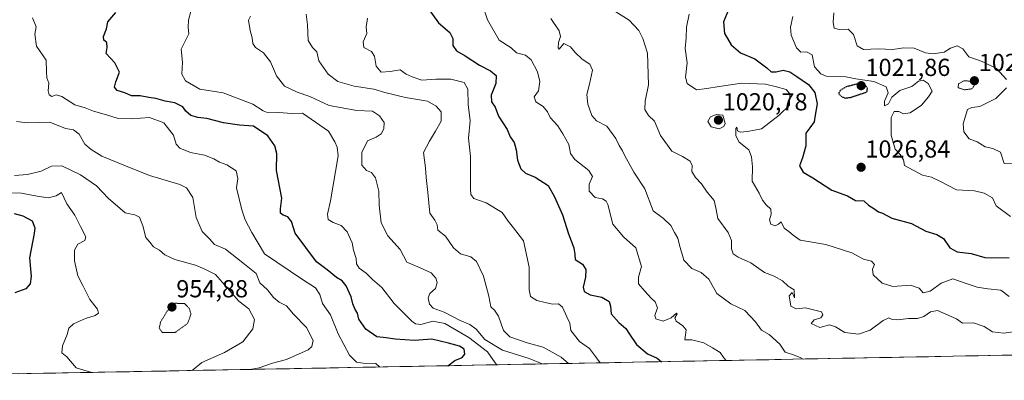
# Model space of a CAD drawing. Units: metres. Extents: x 627529 to 630974, y 4750436 to 4752814.
# Drawn here: x 628937 to 629337, y 4750459 to 4750606 of the extents above; entities that cross this region are included whole.
import ezdxf
from ezdxf.enums import TextEntityAlignment as Align

# ---------------------------------------------------------------- set-up
doc = ezdxf.new("R2010")
doc.units = ezdxf.units.M
doc.header["$MEASUREMENT"] = 0
doc.linetypes.add('TRAZOS2', pattern=[0.375, 0.25, -0.125])
for name, color, linetype, lineweight in [('Arbolado forestal CxS', 92, 'Continuous', 0), ('Carátula', 7, 'Continuous', 5), ('Curva de nivel maestra', 36, 'Continuous', 30), ('Curva de nivel maestra depresión', 36, 'TRAZOS2', 30), ('Curva de nivel normal', 36, 'Continuous', 0), ('Curva de nivel normal depresión', 36, 'TRAZOS2', 0), ('Municipio CxS', 142, 'Continuous', 0), ('Punto de cota en terreno', 7, 'Continuous', 0), ('Rótulo de punto de cota en terreno', 19, 'Continuous', 0)]:
    doc.layers.add(name, color=color, linetype=linetype, lineweight=lineweight)
doc.styles.add('Arial', font='txt', dxfattribs={"height": 0.2})

# ---------------------------------------------------------------- blocks, each defined once
blk = doc.blocks.new('*U164')
at = {"layer": 'Municipio CxS', "color": 142, "linetype": 'Continuous', "lineweight": 0}
blk.add_polyline3d([(629341.3279, 4750469.4757, 1012.6321), (629336.3341, 4750469.3818, 1012.1872), (629331.3403, 4750469.2879, 1010.5618), (629326.3465, 4750469.194, 1009.9272), (629321.3527, 4750469.1, 1010.2159), (629316.3589, 4750469.0061, 1010.5061), (629311.3651, 4750468.9122, 1010.5871), (629306.3713, 4750468.8183, 1011.2273), (629301.3775, 4750468.7243, 1012.0583), (629296.3837, 4750468.6304, 1012.7307), (629291.3899, 4750468.5365, 1012.8887), (629286.3961, 4750468.4425, 1012.7271), (629281.4023, 4750468.3486, 1012.707), (629276.4085, 4750468.2547, 1012.7727), (629271.4147, 4750468.1608, 1012.4513), (629266.421, 4750468.0668, 1011.3164), (629261.4272, 4750467.9729, 1010.635), (629256.4334, 4750467.879, 1009.9768), (629251.4396, 4750467.7851, 1009.0195), (629246.4458, 4750467.6911, 1008.6429), (629241.452, 4750467.5972, 1007.961), (629236.4582, 4750467.5033, 1007.5229), (629231.4644, 4750467.4093, 1006.664), (629226.4706, 4750467.3154, 1005.6699), (629221.4768, 4750467.2215, 1004.4006), (629216.483, 4750467.1276, 1003.0275), (629211.4892, 4750467.0336, 1002.4325), (629206.4954, 4750466.9397, 1001.4138), (629201.5016, 4750466.8458, 1000.4602), (629196.5078, 4750466.7519, 999.6585), (629191.514, 4750466.6579, 998.8961), (629186.5202, 4750466.564, 997.8178), (629181.5264, 4750466.4701, 996.6929), (629176.5326, 4750466.3761, 995.6227), (629171.5388, 4750466.2822, 994.441), (629166.545, 4750466.1883, 992.9137), (629161.5512, 4750466.0944, 990.4423), (629156.5574, 4750466.0004, 987.9723), (629151.5636, 4750465.9065, 985.9322), (629146.5698, 4750465.8126, 984.0897), (629141.576, 4750465.7187, 982.7115), (629136.5822, 4750465.6247, 982.1363), (629131.5884, 4750465.5308, 980.3055), (629126.5946, 4750465.4369, 977.6518), (629121.6008, 4750465.3429, 976.2983), (629116.607, 4750465.249, 976.4389), (629111.6132, 4750465.1551, 975.2531), (629106.6194, 4750465.0612, 973.7718), (629101.6256, 4750464.9672, 972.7076), (629096.6318, 4750464.8733, 971.616), (629091.638, 4750464.7794, 970.8535), (629086.6442, 4750464.6855, 970.2109), (629081.6504, 4750464.5915, 969.6743), (629076.6566, 4750464.4976, 969.2996), (629071.6628, 4750464.4037, 968.0055), (629066.669, 4750464.3097, 967.5876), (629061.6752, 4750464.2158, 967.8556), (629056.6814, 4750464.1219, 967.8308), (629051.6876, 4750464.028, 967.4518), (629046.6938, 4750463.934, 966.5864), (629041.7, 4750463.8401, 966.3074), (629036.7062, 4750463.7462, 965.266), (629031.7124, 4750463.6522, 964.941), (629026.7186, 4750463.5583, 964.449), (629021.7248, 4750463.4644, 963.2926), (629016.731, 4750463.3705, 961.8472), (629011.7372, 4750463.2765, 960.727), (629006.7434, 4750463.1826, 959.9664), (629001.7496, 4750463.0887, 959.134), (628996.7558, 4750462.9948, 958.8742), (628991.762, 4750462.9008, 957.8202), (628986.7682, 4750462.8069, 957.3064), (628981.7744, 4750462.713, 956.9529), (628976.7806, 4750462.619, 956.0113), (628971.7868, 4750462.5251, 955.5942), (628966.793, 4750462.4312, 955.0218), (628961.7992, 4750462.3373, 954.8666), (628956.8055, 4750462.2433, 954.514), (628951.8117, 4750462.1494, 954.277), (628946.8179, 4750462.0555, 954.3108), (628941.8241, 4750461.9616, 953.7504), (628936.8303, 4750461.8676, 952.9659)], dxfattribs=at)
blk = doc.blocks.new('*U165')
at = {"layer": 'Curva de nivel normal', "color": 36, "linetype": 'Continuous', "lineweight": 0}
blk.add_polyline3d([(628966.04, 4750462.42, 955), (628965.9, 4750462.51, 955), (628960.08, 4750464.29, 955), (628956.28, 4750468.74, 955), (628954.33, 4750470.4, 955), (628954.6, 4750473.18, 955), (628956.37, 4750477.82, 955), (628957.08, 4750480.37, 955), (628959.01, 4750482.17, 955), (628963.91, 4750484.32, 955), (628967.75, 4750485.52, 955), (628969.16, 4750486.51, 955), (628968.78, 4750488.15, 955), (628965.6, 4750492.05, 955), (628962.84, 4750497.7, 955), (628960.72, 4750501.71, 955), (628959.35, 4750507.85, 955), (628959.44, 4750512.17, 955), (628960.76, 4750514.6, 955), (628963.63, 4750516, 955), (628964.04, 4750517.52, 955), (628961.83, 4750521.76, 955), (628959.52, 4750526.35, 955), (628956.24, 4750530.92, 955), (628954.17, 4750535.56, 955), (628952.03, 4750534.24, 955), (628948.72, 4750533.37, 955), (628944.25, 4750534.04, 955), (628937.89, 4750535.32, 955), (628925.76, 4750535.72, 955)], dxfattribs=at)
blk = doc.blocks.new('*U170')
at = {"layer": 'Curva de nivel normal', "color": 36, "linetype": 'Continuous', "lineweight": 0}
blk.add_polyline3d([(629078.5, 4750606.51, 995), (629077.84, 4750602.8, 995), (629078.16, 4750600.15, 995), (629076.64, 4750596.88, 995), (629076.89, 4750594.47, 995), (629080.09, 4750592.96, 995), (629081.34, 4750590.98, 995), (629081.98, 4750586.91, 995), (629084.06, 4750584.51, 995), (629087.6, 4750584.7, 995), (629091.7, 4750585.5, 995), (629094.22, 4750583.63, 995), (629096.57, 4750582.55, 995), (629100.57, 4750581.28, 995), (629106.24, 4750581.68, 995), (629112.31, 4750581.61, 995), (629117.7, 4750580.35, 995), (629119.22, 4750577.58, 995), (629119.38, 4750571.4, 995), (629120.12, 4750564.67, 995), (629119.5, 4750557.63, 995), (629120.32, 4750550.2, 995), (629120.31, 4750537.1, 995), (629120.43, 4750534.71, 995), (629121.62, 4750533.1, 995), (629126.68, 4750531.42, 995), (629133.12, 4750527.45, 995), (629135.61, 4750523.95, 995), (629137.77, 4750521.14, 995), (629141.81, 4750515.97, 995), (629144.14, 4750505.23, 995), (629144.06, 4750496.04, 995), (629144.64, 4750493.32, 995), (629147.21, 4750491.6, 995), (629150.68, 4750490.89, 995), (629153.58, 4750490.12, 995), (629156.03, 4750490.24, 995), (629157.67, 4750488.99, 995), (629159.45, 4750485, 995), (629160.61, 4750482.39, 995), (629161.09, 4750479.53, 995), (629164.59, 4750475.05, 995), (629168.62, 4750472.12, 995), (629171.51, 4750468.36, 995), (629172.93, 4750466.31, 995)], dxfattribs=at)
blk = doc.blocks.new('*U173')
at = {"layer": 'Curva de nivel normal', "color": 36, "linetype": 'Continuous', "lineweight": 0}
blk.add_polyline3d([(628942.35, 4750606.56, 970), (628943.9, 4750602.97, 970), (628943.28, 4750599.96, 970), (628943.98, 4750595.06, 970), (628947.86, 4750589.41, 970), (628948.05, 4750584.59, 970), (628948.16, 4750582.18, 970), (628948.95, 4750580.07, 970), (628948.69, 4750576.92, 970), (628949.1, 4750575.27, 970), (628950.22, 4750574.61, 970), (628952.03, 4750575.31, 970), (628954.21, 4750574.6, 970), (628959.61, 4750571.15, 970), (628963.74, 4750569.95, 970), (628967.09, 4750568.63, 970), (628972.44, 4750567.18, 970), (628976.7, 4750565.8, 970), (628982.57, 4750565.49, 970), (628989.85, 4750566.04, 970), (628995.68, 4750563.83, 970), (628999.61, 4750558.88, 970), (629000.65, 4750555.19, 970), (629002.17, 4750553.55, 970), (629006.54, 4750551.77, 970), (629012.21, 4750550.74, 970), (629015.98, 4750549.32, 970), (629018.36, 4750547.88, 970), (629021.32, 4750546.81, 970), (629025.08, 4750544.4, 970), (629025.81, 4750541.25, 970), (629025.19, 4750537.4, 970), (629027.37, 4750528.57, 970), (629028.72, 4750524.44, 970), (629031.41, 4750519.33, 970), (629036.54, 4750510.6, 970), (629052.02, 4750500.25, 970), (629057.35, 4750496.79, 970), (629059.13, 4750494.13, 970), (629060.16, 4750490.45, 970), (629063.46, 4750485.78, 970), (629066.48, 4750478.04, 970), (629071.19, 4750469.47, 970), (629074.03, 4750466.58, 970), (629076.64, 4750466.19, 970), (629081.83, 4750466.04, 970), (629083.41, 4750464.62, 970)], dxfattribs=at)
blk = doc.blocks.new('*U175')
at = {"layer": 'Curva de nivel normal', "color": 36, "linetype": 'Continuous', "lineweight": 0}
blk.add_polyline3d([(629030.92, 4750607.21, 985), (629030.04, 4750605.63, 985), (629030.73, 4750601.42, 985), (629031.6, 4750598.43, 985), (629031.83, 4750596.11, 985), (629032.99, 4750594.5, 985), (629036.24, 4750592.3, 985), (629039.06, 4750588.7, 985), (629041.54, 4750582.94, 985), (629044.78, 4750578.79, 985), (629049.89, 4750576.43, 985), (629055.02, 4750574.61, 985), (629062.86, 4750570.97, 985), (629074.09, 4750568.95, 985), (629080.41, 4750568.62, 985), (629083.33, 4750566.75, 985), (629085.15, 4750564.02, 985), (629085.08, 4750561.46, 985), (629084.06, 4750559.49, 985), (629081.91, 4750558.02, 985), (629078.48, 4750556.63, 985), (629076.14, 4750551.86, 985), (629076.13, 4750546.67, 985), (629078.03, 4750544.47, 985), (629080.1, 4750543.68, 985), (629081.7, 4750541.56, 985), (629083.07, 4750536.05, 985), (629083.12, 4750530.42, 985), (629083.93, 4750523.19, 985), (629086.77, 4750517.98, 985), (629091.76, 4750512.42, 985), (629094.4, 4750507.22, 985), (629099.84, 4750504.92, 985), (629104.27, 4750502.91, 985), (629106.23, 4750500.78, 985), (629106.76, 4750498.93, 985), (629106.03, 4750496.56, 985), (629103.74, 4750494.56, 985), (629103.05, 4750492.76, 985), (629103.57, 4750490.11, 985), (629105.06, 4750488.6, 985), (629109.64, 4750486.86, 985), (629116.11, 4750483.58, 985), (629120.03, 4750481.93, 985), (629122.57, 4750479.94, 985), (629126.17, 4750475.82, 985), (629133.35, 4750471.4, 985), (629144.06, 4750468.06, 985), (629149.4306, 4750465.8664, 985)], dxfattribs=at)
blk = doc.blocks.new('*U176')
at = {"layer": 'Curva de nivel normal', "color": 36, "linetype": 'Continuous', "lineweight": 0}
blk.add_polyline3d([(629007.26, 4750463.19, 960), (629011.2, 4750466.45, 960), (629020.31, 4750470.47, 960), (629027.73, 4750474.92, 960), (629031.87, 4750480.1, 960), (629032.5, 4750483.87, 960), (629030.3, 4750488.3, 960), (629026.24, 4750491.35, 960), (629016.69, 4750502.25, 960), (629012.3, 4750504.41, 960), (629008.62, 4750505.98, 960), (629000.18, 4750508.28, 960), (628996.05, 4750510.18, 960), (628993.98, 4750512.19, 960), (628991.47, 4750513.54, 960), (628990.03, 4750515.36, 960), (628988.36, 4750517.31, 960), (628987.19, 4750522.04, 960), (628985.8, 4750525.5, 960), (628983.97, 4750526.54, 960), (628980.05, 4750527.35, 960), (628975.93, 4750530.83, 960), (628973.25, 4750533.13, 960), (628968.41, 4750538.28, 960), (628961.91, 4750542.78, 960), (628954.25, 4750546.46, 960), (628950.1, 4750546.25, 960), (628945.92, 4750544.26, 960), (628940.27, 4750542.95, 960), (628935.01, 4750542.45, 960)], dxfattribs=at)
blk = doc.blocks.new('*U178')
at = {"layer": 'Curva de nivel normal', "color": 36, "linetype": 'Continuous', "lineweight": 0}
blk.add_polyline3d([(629131.03, 4750465.52, 980), (629130.37, 4750466.32, 980), (629127.24, 4750470.78, 980), (629119.63, 4750476.68, 980), (629109.8, 4750482.37, 980), (629104.93, 4750483.31, 980), (629100.06, 4750481.93, 980), (629097.88, 4750482.21, 980), (629096.44, 4750483.31, 980), (629089.32, 4750490.42, 980), (629084.25, 4750496.99, 980), (629080.44, 4750500.26, 980), (629077.93, 4750502.73, 980), (629075.08, 4750504.75, 980), (629074.02, 4750506.52, 980), (629073.89, 4750508.8, 980), (629072.78, 4750512.12, 980), (629072.17, 4750515.07, 980), (629070.12, 4750519.6, 980), (629067.8, 4750522.15, 980), (629064.54, 4750523.32, 980), (629062.43, 4750524.59, 980), (629062.21, 4750526.78, 980), (629063.48, 4750532.12, 980), (629066.46, 4750550.49, 980), (629066.18, 4750554.05, 980), (629065.2, 4750556.16, 980), (629062.56, 4750560.44, 980), (629052.1, 4750567.8, 980), (629047.89, 4750567.7, 980), (629042.35, 4750568.04, 980), (629038.12, 4750568, 980), (629036.1, 4750568.8, 980), (629031.84, 4750571.45, 980), (629019.84, 4750576.05, 980), (629010.39, 4750577.6, 980), (629004.48, 4750581.03, 980), (629003.03, 4750583.68, 980), (629003.23, 4750588.55, 980), (629002.81, 4750593.78, 980), (629004.3, 4750596.78, 980), (629005.81, 4750600.12, 980), (629005.58, 4750602.64, 980), (629005.66, 4750605.66, 980), (629006.65, 4750609.18, 980)], dxfattribs=at)
blk = doc.blocks.new('*U180')
at = {"layer": 'Curva de nivel normal', "color": 36, "linetype": 'Continuous', "lineweight": 0}
blk.add_polyline3d([(629209.1, 4750608.12, 1020), (629208.09, 4750602.78, 1020), (629207.93, 4750598.45, 1020), (629207.56, 4750594.12, 1020), (629208.3, 4750588.29, 1020), (629207.58, 4750582.46, 1020), (629208.29, 4750579.94, 1020), (629212.13, 4750577.33, 1020), (629216.24, 4750577.84, 1020), (629221.26, 4750578.65, 1020), (629230.54, 4750580.06, 1020), (629240.12, 4750579.66, 1020), (629244.62, 4750578.5, 1020), (629248.56, 4750577.46, 1020), (629250.03, 4750575.62, 1020), (629249.83, 4750571.01, 1020), (629245.64, 4750566.96, 1020), (629238.57, 4750561.42, 1020), (629232.8, 4750560.39, 1020), (629229.88, 4750560.04, 1020), (629228.81, 4750560.67, 1020), (629228.44, 4750562.07, 1020), (629228.04, 4750561.54, 1020), (629228.08, 4750558.56, 1020), (629229.5, 4750556.1, 1020), (629233.41, 4750552.88, 1020), (629234.39, 4750550.1, 1020), (629234.83, 4750546.03, 1020), (629234.77, 4750540.22, 1020), (629237.6, 4750535.34, 1020), (629238.95, 4750532.52, 1020), (629240.34, 4750530.53, 1020), (629242.27, 4750528.84, 1020), (629242.44, 4750526.79, 1020), (629241.71, 4750524.52, 1020), (629242.3, 4750522.69, 1020), (629244.06, 4750522.06, 1020), (629245.35, 4750522.73, 1020), (629246.46, 4750523.61, 1020), (629247.69, 4750521.06, 1020), (629249.64, 4750519.73, 1020), (629251.44, 4750518.26, 1020), (629254.22, 4750516.17, 1020), (629264.6, 4750514.39, 1020), (629275.19, 4750511.07, 1020), (629279.93, 4750508.47, 1020), (629283.25, 4750507.68, 1020), (629284.46, 4750506.36, 1020), (629283.59, 4750504.45, 1020), (629283.82, 4750502.06, 1020), (629287.54, 4750498.64, 1020), (629291.8, 4750497.35, 1020), (629299.08, 4750497.96, 1020), (629302.5, 4750496.7, 1020), (629304.2, 4750494.71, 1020), (629306.97, 4750495.49, 1020), (629311.47, 4750498.66, 1020), (629316.24, 4750500.5, 1020), (629321.72, 4750498.51, 1020), (629326.15, 4750497.03, 1020), (629330.44, 4750496.4, 1020), (629335.68, 4750495.89, 1020), (629339.19, 4750493.31, 1020)], dxfattribs=at)
blk = doc.blocks.new('*U192')
at = {"layer": 'Curva de nivel normal', "color": 36, "linetype": 'Continuous', "lineweight": 0}
blk.add_polyline3d([(629053.5, 4750608.12, 990), (629054.12, 4750603.78, 990), (629054.3, 4750597.43, 990), (629056.09, 4750594.52, 990), (629057.9, 4750592.71, 990), (629058.61, 4750589.1, 990), (629062.5, 4750583.64, 990), (629066.33, 4750580.68, 990), (629073.01, 4750578.82, 990), (629080.95, 4750577.63, 990), (629085.48, 4750576.23, 990), (629093.92, 4750574.23, 990), (629102.84, 4750572.77, 990), (629106.34, 4750570.65, 990), (629108.31, 4750568.42, 990), (629108.34, 4750564.52, 990), (629106.02, 4750560.45, 990), (629103.6, 4750556.44, 990), (629101.2, 4750551.8, 990), (629102.07, 4750545.62, 990), (629102.26, 4750541.66, 990), (629102.96, 4750535.58, 990), (629103.77, 4750527.17, 990), (629105.86, 4750524.3, 990), (629106.68, 4750522.41, 990), (629107.02, 4750520.31, 990), (629110.13, 4750517.84, 990), (629113.36, 4750513.14, 990), (629116.16, 4750510.61, 990), (629120.44, 4750509.43, 990), (629122.7, 4750507.58, 990), (629125.61, 4750501.5, 990), (629127.79, 4750493.38, 990), (629128.56, 4750489.02, 990), (629130.1, 4750487.73, 990), (629131.65, 4750485.31, 990), (629133.72, 4750479.4, 990), (629136.33, 4750476.88, 990), (629143.3, 4750474.5, 990), (629149.77, 4750472.7, 990), (629157.14, 4750468.58, 990), (629160.1378, 4750466.0678, 990)], dxfattribs=at)
blk = doc.blocks.new('*U198')
at = {"layer": 'Curva de nivel normal', "color": 36, "linetype": 'Continuous', "lineweight": 0}
blk.add_polyline3d([(629125.16, 4750611.78, 1005), (629127.23, 4750605.72, 1005), (629131.96, 4750597.52, 1005), (629136.86, 4750594.32, 1005), (629138.99, 4750592.36, 1005), (629142.63, 4750591.37, 1005), (629144.95, 4750589.56, 1005), (629147.49, 4750584.63, 1005), (629148.47, 4750580.67, 1005), (629147.92, 4750576.85, 1005), (629146.16, 4750574.44, 1005), (629146.78, 4750572.42, 1005), (629149.87, 4750570.49, 1005), (629151.56, 4750568.43, 1005), (629152.72, 4750566.01, 1005), (629155.82, 4750562.7, 1005), (629157.84, 4750559.39, 1005), (629160.26, 4750555.14, 1005), (629160.92, 4750551.46, 1005), (629162.73, 4750548.94, 1005), (629168.36, 4750544.55, 1005), (629169.86, 4750542.05, 1005), (629168.54, 4750538.91, 1005), (629168.48, 4750536.07, 1005), (629170.91, 4750533.57, 1005), (629173.98, 4750532.99, 1005), (629175.44, 4750532.1, 1005), (629176.02, 4750530.68, 1005), (629178.05, 4750522.74, 1005), (629182.41, 4750517.55, 1005), (629187.45, 4750513.1, 1005), (629189.7, 4750505.51, 1005), (629188.55, 4750501.18, 1005), (629188.49, 4750498.39, 1005), (629191.16, 4750495.43, 1005), (629193.7, 4750492.57, 1005), (629195.3, 4750491.17, 1005), (629196.2, 4750488.74, 1005), (629195.15, 4750485.56, 1005), (629195.58, 4750484.24, 1005), (629198.51, 4750483.28, 1005), (629201.85, 4750484.58, 1005), (629203.92, 4750486.49, 1005), (629204.19, 4750486.21, 1005), (629203.3, 4750484.63, 1005), (629203.84, 4750483.26, 1005), (629206.5, 4750481.3, 1005), (629207.97, 4750479.78, 1005), (629207.41, 4750475.62, 1005), (629210.24, 4750475.72, 1005), (629215.03, 4750474.49, 1005), (629218.56, 4750472.43, 1005), (629221.67, 4750470.47, 1005), (629223.15, 4750468.32, 1005), (629224.12, 4750467.27, 1005)], dxfattribs=at)
blk = doc.blocks.new('*U203')
at = {"layer": 'Curva de nivel normal', "color": 36, "linetype": 'Continuous', "lineweight": 0}
for points in [[(629152.88, 4750606.3, 1010), (629156.25, 4750601.28, 1010), (629156.87, 4750599.04, 1010), (629155.99, 4750596.53, 1010), (629155.9, 4750594.4, 1010), (629156.36, 4750593.87, 1010), (629158.25, 4750596.11, 1010), (629160.93, 4750594.74, 1010), (629162.81, 4750592.44, 1010), (629165.64, 4750589.78, 1010), (629168.82, 4750587.71, 1010), (629169.8, 4750585.37, 1010), (629168.7, 4750579.58, 1010), (629167.55, 4750575.42, 1010), (629167.99, 4750571.54, 1010), (629169.61, 4750566.82, 1010), (629171.54, 4750564.75, 1010), (629175.72, 4750562.6, 1010), (629179.36, 4750557.52, 1010), (629180.65, 4750554.68, 1010), (629182.06, 4750552.55, 1010), (629182.81, 4750550.7, 1010), (629186.65, 4750543.88, 1010), (629191.14, 4750537.01, 1010), (629194.53, 4750528.07, 1010), (629198.76, 4750524.98, 1010), (629201.66, 4750522.2, 1010), (629203.15, 4750519.36, 1010), (629204.58, 4750517, 1010), (629205.21, 4750514.22, 1010), (629206.94, 4750508.07, 1010), (629210.24, 4750504.71, 1010), (629214.06, 4750502.98, 1010), (629217.08, 4750500.4, 1010), (629220.35, 4750494.49, 1010), (629226.09, 4750490.35, 1010), (629231.72, 4750487.53, 1010), (629236.02, 4750483.01, 1010), (629238.56, 4750479.58, 1010), (629241.57, 4750477.9, 1010), (629245.98, 4750473.85, 1010), (629248.12, 4750470.66, 1010), (629251.49, 4750469.61, 1010), (629254.54, 4750468.41, 1010), (629255.46, 4750467.86, 1010)], [(629324.93, 4750469.17, 1010), (629326.32, 4750469.34, 1010), (629326.76, 4750469.2, 1010)]]:
    blk.add_polyline3d(points, dxfattribs=at)
blk = doc.blocks.new('*U206')
at = {"layer": 'Curva de nivel normal', "color": 36, "linetype": 'Continuous', "lineweight": 0}
for points in [[(629267.9, 4750608.62, 1035), (629267.62, 4750604.72, 1035), (629268.06, 4750602.41, 1035), (629270, 4750601.87, 1035), (629273.76, 4750602, 1035), (629275.94, 4750599.79, 1035), (629277.36, 4750595.26, 1035), (629279.96, 4750593.66, 1035), (629285.95, 4750593.99, 1035), (629291.88, 4750593.76, 1035), (629296.24, 4750594.4, 1035), (629300.49, 4750594.2, 1035), (629305.14, 4750592.39, 1035), (629308.23, 4750591.92, 1035), (629312.66, 4750592.67, 1035), (629315.32, 4750594.3, 1035), (629318.06, 4750595.18, 1035), (629320.24, 4750593.96, 1035), (629322.79, 4750590.78, 1035), (629328.21, 4750588.85, 1035), (629334, 4750585.92, 1035), (629338.06, 4750581.48, 1035)], [(629338.08, 4750578.08, 1035), (629333.68, 4750573.85, 1035), (629327.17, 4750570.6, 1035), (629323.96, 4750570.14, 1035), (629322.14, 4750569.25, 1035), (629320.48, 4750563.52, 1035), (629320.69, 4750560.26, 1035), (629322.88, 4750557.45, 1035), (629326.17, 4750556.18, 1035), (629329.35, 4750554.12, 1035), (629332.48, 4750553.43, 1035), (629335.57, 4750551.98, 1035), (629337.09, 4750547.3, 1035), (629344.65, 4750547.61, 1035)]]:
    blk.add_polyline3d(points, dxfattribs=at)
blk = doc.blocks.new('*U207')
at = {"layer": 'Curva de nivel normal', "color": 36, "linetype": 'Continuous', "lineweight": 0}
blk.add_polyline3d([(629178.22, 4750609.76, 1015), (629184.72, 4750605.6, 1015), (629188.61, 4750601.48, 1015), (629190.3, 4750598.12, 1015), (629192.26, 4750592.23, 1015), (629192.66, 4750579.38, 1015), (629191.21, 4750572.71, 1015), (629191.16, 4750569.27, 1015), (629192.66, 4750566.88, 1015), (629195.02, 4750564.56, 1015), (629197.41, 4750558.75, 1015), (629202.03, 4750552.4, 1015), (629206.36, 4750550.22, 1015), (629209.52, 4750548.36, 1015), (629210.31, 4750546.52, 1015), (629210.23, 4750544.11, 1015), (629211.68, 4750541.72, 1015), (629214.12, 4750539.16, 1015), (629216.48, 4750535.67, 1015), (629219.22, 4750532.3, 1015), (629220.05, 4750528.67, 1015), (629220.73, 4750525, 1015), (629224.91, 4750519.34, 1015), (629226.31, 4750516.09, 1015), (629226.28, 4750512.67, 1015), (629226.99, 4750510.59, 1015), (629229.02, 4750509.31, 1015), (629234.22, 4750507.01, 1015), (629239.7, 4750503.09, 1015), (629243.64, 4750501.52, 1015), (629247.05, 4750499.59, 1015), (629249.3, 4750497.51, 1015), (629251.82, 4750495.98, 1015), (629251.93, 4750492.74, 1015), (629250.92, 4750494.96, 1015), (629249.8, 4750493.56, 1015), (629250.36, 4750489.3, 1015), (629252.56, 4750488.24, 1015), (629256.4, 4750488.73, 1015), (629262.88, 4750487.09, 1015), (629263.46, 4750485.84, 1015), (629262.67, 4750484.59, 1015), (629259.94, 4750483.75, 1015), (629258.66, 4750482.33, 1015), (629262.24, 4750480.69, 1015), (629266.07, 4750481.81, 1015), (629268.54, 4750480.89, 1015), (629272.43, 4750478.64, 1015), (629277.87, 4750477.95, 1015), (629282.66, 4750479.6, 1015), (629287.9, 4750483.59, 1015), (629290.2, 4750484.6, 1015), (629291.6, 4750483.88, 1015), (629293.88, 4750483.75, 1015), (629298.21, 4750484.36, 1015), (629301.94, 4750484.32, 1015), (629304.4, 4750485.11, 1015), (629307.16, 4750487.09, 1015), (629310, 4750487.54, 1015), (629317.71, 4750484.25, 1015), (629320.19, 4750482.4, 1015), (629324.66, 4750482.53, 1015), (629328.94, 4750481.15, 1015), (629332.39, 4750478.86, 1015), (629336.91, 4750478.35, 1015), (629343.4, 4750479.32, 1015)], dxfattribs=at)
blk = doc.blocks.new('*U210')
at = {"layer": 'Curva de nivel normal', "color": 36, "linetype": 'Continuous', "lineweight": 0}
blk.add_polyline3d([(629030.8, 4750463.64, 965), (629034.43, 4750464.3, 965), (629039.91, 4750466.16, 965), (629045.57, 4750467.7, 965), (629054.33, 4750471.66, 965), (629055.84, 4750472.92, 965), (629056.31, 4750475.45, 965), (629053.68, 4750480.69, 965), (629048.34, 4750486.08, 965), (629045.49, 4750489.55, 965), (629042.51, 4750490.92, 965), (629040.26, 4750492.82, 965), (629037.86, 4750495.98, 965), (629034.68, 4750498.8, 965), (629033.17, 4750502.66, 965), (629027.86, 4750507, 965), (629020.81, 4750512.53, 965), (629016.31, 4750514.4, 965), (629014.23, 4750516.78, 965), (629011.23, 4750519.77, 965), (629008.79, 4750525.35, 965), (629007.51, 4750533.58, 965), (629004.91, 4750537.46, 965), (629002.22, 4750538.88, 965), (628989.91, 4750542.43, 965), (628980.12, 4750546.35, 965), (628970.5, 4750550.33, 965), (628966.24, 4750553.12, 965), (628963.63, 4750555.25, 965), (628961.31, 4750559.24, 965), (628958.95, 4750561.03, 965), (628955.71, 4750561.55, 965), (628949.4, 4750564.17, 965), (628940.19, 4750563.86, 965), (628935.79, 4750564.37, 965)], dxfattribs=at)
blk = doc.blocks.new('*U215')
at = {"layer": 'Curva de nivel normal', "color": 36, "linetype": 'Continuous', "lineweight": 0}
blk.add_polyline3d([(629251.27, 4750607.12, 1030), (629250.25, 4750602.78, 1030), (629250.53, 4750599.6, 1030), (629252.78, 4750594.36, 1030), (629254.44, 4750592.65, 1030), (629256.82, 4750592.8, 1030), (629259.08, 4750591.54, 1030), (629260.08, 4750586.72, 1030), (629262.63, 4750583.79, 1030), (629264.81, 4750582.93, 1030), (629272.72, 4750582.6, 1030), (629276.88, 4750581.84, 1030), (629284.12, 4750580.73, 1030), (629289.11, 4750578.55, 1030), (629289.99, 4750576.12, 1030), (629288.42, 4750572.76, 1030), (629288.52, 4750570.83, 1030), (629290.05, 4750571.59, 1030), (629291.48, 4750574.39, 1030), (629294.72, 4750577.04, 1030), (629299.57, 4750578.71, 1030), (629302.24, 4750580.87, 1030), (629304.23, 4750581.22, 1030), (629306.27, 4750579.89, 1030), (629307.88, 4750576.82, 1030), (629306.32, 4750574.42, 1030), (629303.57, 4750571.04, 1030), (629298.91, 4750567.99, 1030), (629296.24, 4750567.56, 1030), (629294.24, 4750568.51, 1030), (629292.38, 4750568.46, 1030), (629291.2, 4750566.03, 1030), (629291.16, 4750558.92, 1030), (629292.87, 4750553.23, 1030), (629294.87, 4750550.97, 1030), (629296.19, 4750548.8, 1030), (629296.67, 4750546.56, 1030), (629300.11, 4750544.6, 1030), (629303.95, 4750542.55, 1030), (629307.57, 4750541.78, 1030), (629311.17, 4750540.04, 1030), (629317.72, 4750536.65, 1030), (629325.1, 4750536.3, 1030), (629328.96, 4750535.36, 1030), (629332.29, 4750533.41, 1030), (629333.9, 4750530.11, 1030), (629339.6, 4750525.81, 1030)], dxfattribs=at)
blk = doc.blocks.new('*U219')
at = {"layer": 'Curva de nivel maestra', "color": 36, "linetype": 'Continuous', "lineweight": 30}
blk.add_polyline3d([(629111.03, 4750465.14, 975), (629113.98, 4750467.25, 975), (629116.88, 4750468.52, 975), (629118, 4750469.84, 975), (629117.65, 4750471.84, 975), (629115.77, 4750473.14, 975), (629111.32, 4750474.32, 975), (629104.63, 4750475.93, 975), (629097.6, 4750475.43, 975), (629089.62, 4750475.97, 975), (629086.09, 4750476.54, 975), (629082.17, 4750476.92, 975), (629077.79, 4750479.94, 975), (629074.95, 4750484.06, 975), (629074.38, 4750486.57, 975), (629073.42, 4750487.97, 975), (629072.44, 4750490.32, 975), (629071.82, 4750493.14, 975), (629069.84, 4750497.67, 975), (629068.13, 4750499.64, 975), (629065.83, 4750500.97, 975), (629062, 4750504.07, 975), (629057.75, 4750507.34, 975), (629049.04, 4750519.03, 975), (629047.52, 4750523.75, 975), (629046.09, 4750525.74, 975), (629044.2, 4750526.33, 975), (629043.11, 4750527.23, 975), (629043.12, 4750528.9, 975), (629043.64, 4750533.24, 975), (629041.5, 4750544.45, 975), (629041.64, 4750551.42, 975), (629040.75, 4750554.59, 975), (629037.95, 4750558.61, 975), (629032.18, 4750562.52, 975), (629026.49, 4750563, 975), (629019.97, 4750563.88, 975), (629013.14, 4750565.69, 975), (629009.55, 4750566.05, 975), (629006.63, 4750566.84, 975), (629004.64, 4750568.58, 975), (629003.37, 4750570.44, 975), (629000.18, 4750571.97, 975), (628996.24, 4750572.65, 975), (628992.48, 4750573.78, 975), (628989.55, 4750574.16, 975), (628986.15, 4750574.87, 975), (628982.55, 4750574.89, 975), (628979.82, 4750576.1, 975), (628976.78, 4750577.02, 975), (628975.72, 4750578.44, 975), (628976.19, 4750580.51, 975), (628977.67, 4750584.49, 975), (628975.76, 4750588.27, 975), (628972.27, 4750592.06, 975), (628972.65, 4750594.52, 975), (628972.48, 4750596.55, 975), (628971.39, 4750597.52, 975), (628971.15, 4750598.95, 975), (628972.4, 4750602.15, 975), (628972.96, 4750604.92, 975), (628976.16, 4750608.82, 975)], dxfattribs=at)
blk = doc.blocks.new('*U221')
at = {"layer": 'Curva de nivel maestra', "color": 36, "linetype": 'Continuous', "lineweight": 30}
blk.add_polyline3d([(628934.89, 4750527.08, 950), (628938.4, 4750526.08, 950), (628942.16, 4750524.03, 950), (628943.24, 4750521.19, 950), (628943.09, 4750518.9, 950), (628941.17, 4750509.06, 950), (628941.82, 4750501.46, 950), (628941.46, 4750498.45, 950), (628939.6, 4750496.46, 950), (628935.2, 4750494.82, 950)], dxfattribs=at)
blk = doc.blocks.new('*U223')
at = {"layer": 'Curva de nivel maestra', "color": 36, "linetype": 'Continuous', "lineweight": 30}
blk.add_polyline3d([(629225.72, 4750611.43, 1025), (629223.08, 4750604.98, 1025), (629223.49, 4750600.25, 1025), (629224.76, 4750598.21, 1025), (629226.15, 4750595.58, 1025), (629230.03, 4750592.31, 1025), (629235.77, 4750589.9, 1025), (629240.69, 4750586.3, 1025), (629242.44, 4750584.65, 1025), (629244.42, 4750584.61, 1025), (629247.29, 4750585.24, 1025), (629250.08, 4750584.69, 1025), (629252.91, 4750582.71, 1025), (629257.59, 4750579.51, 1025), (629260.21, 4750576.17, 1025), (629261.11, 4750571.68, 1025), (629260.26, 4750567.01, 1025), (629259.86, 4750564.29, 1025), (629258.21, 4750561.82, 1025), (629256.58, 4750559.63, 1025), (629256.49, 4750554.6, 1025), (629255.13, 4750549.73, 1025), (629253.89, 4750546.44, 1025), (629255.44, 4750543.81, 1025), (629259.36, 4750541.57, 1025), (629267.04, 4750536.58, 1025), (629273.51, 4750534.26, 1025), (629276.67, 4750532.38, 1025), (629280.14, 4750532.22, 1025), (629282.04, 4750530.36, 1025), (629284.17, 4750529, 1025), (629286.1, 4750527.71, 1025), (629287.68, 4750527.12, 1025), (629291.43, 4750525.1, 1025), (629299.4, 4750522.95, 1025), (629305.21, 4750519.91, 1025), (629309.73, 4750518.48, 1025), (629312.39, 4750516.85, 1025), (629314.98, 4750513.11, 1025), (629317.97, 4750511.49, 1025), (629323.72, 4750510.76, 1025), (629329.24, 4750509.21, 1025), (629339.17, 4750509.05, 1025)], dxfattribs=at)
blk = doc.blocks.new('*U230')
at = {"layer": 'Curva de nivel maestra', "color": 36, "linetype": 'Continuous', "lineweight": 30}
blk.add_polyline3d([(629102.38, 4750611.3, 1000), (629107.23, 4750604.52, 1000), (629111.84, 4750600.63, 1000), (629113.14, 4750598.22, 1000), (629113.16, 4750595.28, 1000), (629114.55, 4750593.13, 1000), (629118.09, 4750591.11, 1000), (629123.88, 4750587.3, 1000), (629128.42, 4750585.02, 1000), (629130.7, 4750583.12, 1000), (629130.56, 4750579.93, 1000), (629128.72, 4750575.12, 1000), (629128.86, 4750572.45, 1000), (629130.28, 4750570.24, 1000), (629131.72, 4750566.6, 1000), (629135.12, 4750561.2, 1000), (629136.39, 4750558.23, 1000), (629138, 4750555.86, 1000), (629138.89, 4750552.87, 1000), (629139.36, 4750548.65, 1000), (629140.67, 4750545.22, 1000), (629142.63, 4750543.42, 1000), (629146.6, 4750541.86, 1000), (629151.9, 4750538.43, 1000), (629154.35, 4750533.78, 1000), (629157.64, 4750526.45, 1000), (629160.04, 4750518.78, 1000), (629162.28, 4750513.12, 1000), (629162.72, 4750510.4, 1000), (629162.84, 4750508.27, 1000), (629165.74, 4750506.44, 1000), (629167.1, 4750504.3, 1000), (629167.01, 4750501.12, 1000), (629166.1, 4750497.11, 1000), (629166.5, 4750495.29, 1000), (629168.91, 4750493.95, 1000), (629173.7, 4750493.02, 1000), (629176.58, 4750491.27, 1000), (629177.17, 4750489.3, 1000), (629177.46, 4750486.3, 1000), (629180.52, 4750482.74, 1000), (629183.46, 4750480.26, 1000), (629184.82, 4750477.94, 1000), (629187.76, 4750473.77, 1000), (629192.2, 4750469.96, 1000), (629196.19, 4750468.21, 1000), (629197.8639, 4750466.7774, 1000)], dxfattribs=at)
blk = doc.blocks.new('5PATER')
at = {"layer": 'Carátula', "linetype": 'Continuous', "lineweight": 5}
h = blk.add_hatch(color=250, dxfattribs=at)
edge = h.paths.add_edge_path()
edge.add_ellipse((0, 0.01), major_axis=(-1.33, -1.34), ratio=0.999422, start_angle=0, end_angle=360)

msp = doc.modelspace()

# ---------------------------------------------------------------- linework, layer by layer
at = {"layer": 'Arbolado forestal CxS', "color": 92, "linetype": 'Continuous', "lineweight": 0}
msp.add_polyline3d([(629771.99, 4750477.58, 1052.44), (628795.32, 4750459.21, 932.88)], dxfattribs=at)
msp.add_polyline3d([(629771.99, 4750477.58, 1052.44), (628795.32, 4750459.21, 932.88)], dxfattribs=at)
at = {"layer": 'Curva de nivel maestra depresión', "color": 36, "linetype": 'TRAZOS2', "lineweight": 30}
msp.add_polyline3d([(629272.54, 4750573.97, 1025), (629274.74, 4750574.27, 1025), (629281.35, 4750576.45, 1025), (629281.57, 4750577.97, 1025), (629280.72, 4750579.2, 1025), (629277.49, 4750579.7, 1025), (629272.85, 4750578.5, 1025), (629270.44, 4750577.06, 1025), (629269.82, 4750575.8, 1025), (629270.97, 4750574.63, 1025), (629272.54, 4750573.97, 1025)], dxfattribs=at)
at = {"layer": 'Curva de nivel normal', "color": 36, "linetype": 'Continuous', "lineweight": 0}
msp.add_polyline3d([(629221.27, 4750561.46, 1020), (629223.26, 4750562.35, 1020), (629223.7, 4750563.58, 1020), (629222.75, 4750566.96, 1020), (629220.09, 4750567.22, 1020), (629217.73, 4750566.39, 1020), (629216.65, 4750564.38, 1020), (629218.02, 4750562.24, 1020), (629221.27, 4750561.46, 1020)], dxfattribs=at)
at = {"layer": 'Curva de nivel normal depresión', "color": 36, "linetype": 'TRAZOS2', "lineweight": 0}
for points in [[(629320.89, 4750577.3, 1030), (629324, 4750577.74, 1030), (629326.24, 4750580.74, 1030), (629320.65, 4750580.97, 1030), (629318.51, 4750579.7, 1030), (629318.43, 4750578.18, 1030), (629320.89, 4750577.3, 1030)], [(629000.24, 4750478.61, 955), (629005.36, 4750482.32, 955), (629006.73, 4750486.12, 955), (629006.05, 4750488.47, 955), (629004.14, 4750490.39, 955), (629000.24, 4750490.55, 955), (628997.09, 4750487.34, 955), (628994.4, 4750482.99, 955), (628993.82, 4750480.37, 955), (628995.13, 4750478.64, 955), (629000.24, 4750478.61, 955)]]:
    msp.add_polyline3d(points, dxfattribs=at)

# ---------------------------------------------------------------- block references
at = {"layer": 'Curva de nivel maestra', "color": 36, "linetype": 'Continuous', "lineweight": 30}
for name in ['*U221', '*U219', '*U230', '*U223']:
    msp.add_blockref(name, (0, 0), dxfattribs=at)
at = {"layer": 'Curva de nivel normal', "color": 36, "linetype": 'Continuous', "lineweight": 0}
for name in ['*U176', '*U210', '*U173', '*U178', '*U175', '*U192', '*U170', '*U198', '*U203', '*U207', '*U180', '*U215', '*U206', '*U165']:
    msp.add_blockref(name, (0, 0), dxfattribs=at)
at = {"layer": 'Municipio CxS', "color": 142, "linetype": 'Continuous', "lineweight": 0}
msp.add_blockref('*U164', (0, 0), dxfattribs=at)
at = {"layer": 'Punto de cota en terreno', "linetype": 'Continuous', "lineweight": 0}
for p in [(629325, 4750581, 1029.06), (629279, 4750579, 1021.86), (629221, 4750565, 1020.78), (629278.97, 4750545.82, 1026.84), (628999, 4750489, 954.88)]:
    msp.add_blockref('5PATER', p, dxfattribs=at)

# ---------------------------------------------------------------- texts
at = {"layer": 'Rótulo de punto de cota en terreno', "color": 19, "linetype": 'Continuous', "lineweight": 0, "style": 'Arial'}
for s, p in [('1021,86', (629280.76, 4750580.76)), ('1029,06', (629326.76, 4750582.76)), ('1020,78', (629222.76, 4750566.76)), ('1026,84', (629280.73, 4750547.58)), ('954,88', (629000.76, 4750490.76))]:
    msp.add_text(s, height=7, dxfattribs=at).set_placement(p, align=Align.BOTTOM_LEFT)

doc.saveas('drawing.dxf')
